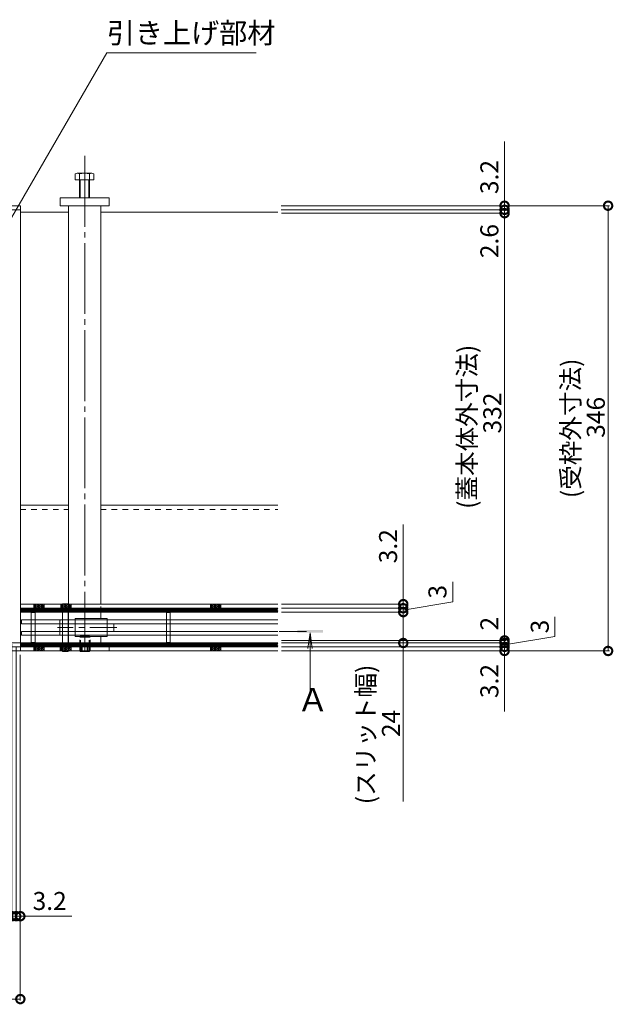
# Model space of a CAD drawing. Units: millimetres. Extents: x -1840 to 1945, y -1338 to 1393.
# Drawn here: x -669 to -208, y 31 to 796 of the extents above; entities that cross this region are included whole.
import ezdxf

# ---------------------------------------------------------------- set-up
doc = ezdxf.new("R2010")
doc.units = ezdxf.units.MM
doc.header["$LTSCALE"] = 5
doc.header["$PDMODE"] = 35
for name, pattern in [('JWW_CENTER1', [6.773333, 4.233333, -0.846667, 0.846667, -0.846667]), ('JWW_CENTER2', [13.546667, 11.006667, -0.846667, 0.846667, -0.846667]), ('JWW_DASHED1', [1.693333, 0.846667, -0.846667]), ('JWW_DASHED2', [3.386667, 1.693333, -1.693333])]:
    doc.linetypes.add(name, pattern=pattern)
for name, color, linetype in [('0055_アルミ建具_', 7, 'Continuous'), ('02寸法D1_', 7, 'Continuous'), ('03本体__1', 7, 'Continuous'), ('03本体__3', 7, 'Continuous'), ('10ゴム__3', 7, 'Continuous'), ('10ゴムD11', 7, 'Continuous'), ('10ゴムD13', 7, 'Continuous'), ('A_床ライン引きB', 7, 'Continuous'), ('A_避難通路', 7, 'Continuous'), ('OUTLINE-0', 7, 'Continuous')]:
    doc.layers.add(name, color=color, linetype=linetype)
doc.styles.get("Standard").update_dxf_attribs({"font": 'txt.shx', "bigfont": 'extfont.shx'})
doc.styles.add('ＭＳ ゴシック', font='txt', dxfattribs={"height": 1})
doc.dimstyles.new('KAD-1', dxfattribs={"dimtxt": 3, "dimasz": 4, "dimexe": 1, "dimexo": 3, "dimgap": 3, "dimtad": 1, "dimdsep": 46, "dimtxsty": 'Standard', "dimblk": 'DOTSMALL', "dimcen": 0, "dimadec": 0, "dimazin": 0, "dimtfac": 1, "dimtmove": 0, "dimatfit": 3, "dimldrblk": 'DOTSMALL', "dimfxl": 1, "dimlwd": 9, "dimlwe": 9, "dimarcsym": 0})

# ---------------------------------------------------------------- blocks, each defined once
blk = doc.blocks.new('_DotSmall')
at = {"color": 0, "linetype": 'ByBlock', "const_width": 0.5}
blk.add_lwpolyline([(-0.0625, 0, 1), (0.0625, 0, 1)], format="xyb", close=True, dxfattribs=at)
blk = doc.blocks.new('*D54')
at = {"color": 0, "lineweight": 5, "transparency": 16777216}
for p, q in [((-674.89, 310.49), (-674.89, 98.21)), ((-671.59, 308.51), (-671.59, 98.21)), ((-674.89, 99.21), (-687.89, 99.21)), ((-674.89, 99.21), (-671.59, 99.21)), ((-671.59, 99.21), (-658.59, 99.21))]:
    blk.add_line(p, q, dxfattribs=at)
at = {"layer": 'Defpoints', "color": 0, "transparency": 16777216}
for p in [(-674.89, 313.49), (-671.59, 311.51), (-671.59, 99.21)]:
    blk.add_point(p, dxfattribs=at)
at = {"color": 0, "lineweight": 5, "transparency": 16777216, "xscale": 13, "yscale": 13, "zscale": 13}
blk.add_blockref('_DotSmall', (-674.89, 99.21), dxfattribs=at)
at = {"color": 0, "lineweight": 5, "transparency": 16777216, "xscale": 13, "yscale": 13, "zscale": 13, "rotation": 180}
blk.add_blockref('_DotSmall', (-671.59, 99.21), dxfattribs=at)
at = {"color": 2, "lineweight": 5, "transparency": 16777216, "insert": (-694.83, 109.21), "char_height": 14, "attachment_point": 5}
blk.add_mtext('3.3', dxfattribs=at)
blk = doc.blocks.new('*D55')
at = {"color": 0, "lineweight": 5, "transparency": 16777216}
for p, q in [((-671.59, 308.51), (-671.59, 98.21)), ((-668.39, 302.31), (-668.39, 98.21)), ((-671.59, 99.21), (-684.59, 99.21)), ((-671.59, 99.21), (-668.39, 99.21)), ((-668.39, 99.21), (-655.39, 99.21))]:
    blk.add_line(p, q, dxfattribs=at)
at = {"layer": 'Defpoints', "color": 0, "transparency": 16777216}
for p in [(-671.59, 311.51), (-668.39, 305.31), (-668.39, 99.21)]:
    blk.add_point(p, dxfattribs=at)
at = {"color": 0, "lineweight": 5, "transparency": 16777216, "xscale": 13, "yscale": 13, "zscale": 13}
blk.add_blockref('_DotSmall', (-671.59, 99.21), dxfattribs=at)
at = {"color": 0, "lineweight": 5, "transparency": 16777216, "xscale": 13, "yscale": 13, "zscale": 13, "rotation": 180}
blk.add_blockref('_DotSmall', (-668.39, 99.21), dxfattribs=at)
at = {"color": 2, "lineweight": 5, "transparency": 16777216, "insert": (-645.6, 109.21), "char_height": 14, "attachment_point": 5}
blk.add_mtext('3.2', dxfattribs=at)
blk = doc.blocks.new('*D56')
at = {"color": 0, "lineweight": 5, "transparency": 16777216}
for p, q in [((-1266.39, 302.31), (-1266.39, 33.8)), ((-668.39, 302.31), (-668.39, 33.8)), ((-1266.39, 34.8), (-668.39, 34.8))]:
    blk.add_line(p, q, dxfattribs=at)
at = {"layer": 'Defpoints', "color": 0, "transparency": 16777216}
for p in [(-1266.39, 305.31), (-668.39, 305.31), (-668.39, 34.8)]:
    blk.add_point(p, dxfattribs=at)
at = {"color": 0, "lineweight": 5, "transparency": 16777216, "xscale": 13, "yscale": 13, "zscale": 13, "rotation": 180}
blk.add_blockref('_DotSmall', (-1266.39, 34.8), dxfattribs=at)
at = {"color": 0, "lineweight": 5, "transparency": 16777216, "xscale": 13, "yscale": 13, "zscale": 13}
blk.add_blockref('_DotSmall', (-668.39, 34.8), dxfattribs=at)
at = {"color": 2, "lineweight": 5, "transparency": 16777216, "insert": (-967.39, 44.8), "char_height": 14, "attachment_point": 5}
blk.add_mtext('598(受枠外寸法)', dxfattribs=at)
blk = doc.blocks.new('*D66')
at = {"color": 0, "lineweight": 5, "transparency": 16777216}
for p, q in [((-370.83, 341.71), (-370.83, 403.71)), ((-465.39, 341.71), (-369.83, 341.71)), ((-465.39, 338.51), (-369.83, 338.51)), ((-370.83, 338.51), (-370.83, 341.71)), ((-370.83, 338.51), (-370.83, 325.51))]:
    blk.add_line(p, q, dxfattribs=at)
at = {"layer": 'Defpoints', "color": 0, "transparency": 16777216}
for p in [(-468.39, 341.71), (-468.39, 338.51), (-370.83, 338.51)]:
    blk.add_point(p, dxfattribs=at)
at = {"color": 0, "lineweight": 5, "transparency": 16777216, "xscale": 13, "yscale": 13, "zscale": 13}
for p, rotation in [((-370.83, 341.71), 270), ((-370.83, 338.51), 90)]:
    blk.add_blockref('_DotSmall', p, dxfattribs=dict(at, rotation=rotation))
at = {"color": 2, "lineweight": 5, "transparency": 16777216, "insert": (-380.83, 386.71), "char_height": 14, "attachment_point": 5, "rotation": 90}
blk.add_mtext('3.2', dxfattribs=at)
blk = doc.blocks.new('*D67')
at = {"color": 0, "lineweight": 5, "transparency": 16777216}
for p, q in [((-332.44, 343.61), (-332.44, 358.95)), ((-370.83, 338.51), (-370.83, 351.51)), ((-465.39, 338.51), (-369.83, 338.51)), ((-370.83, 337.01), (-332.44, 343.61)), ((-370.83, 338.51), (-370.83, 335.51)), ((-370.83, 338.51), (-370.83, 335.51)), ((-465.39, 335.51), (-369.83, 335.51)), ((-370.83, 335.51), (-370.83, 322.51))]:
    blk.add_line(p, q, dxfattribs=at)
at = {"layer": 'Defpoints', "color": 0, "transparency": 16777216}
for p in [(-468.39, 338.51), (-468.39, 335.51), (-370.83, 335.51)]:
    blk.add_point(p, dxfattribs=at)
at = {"color": 0, "lineweight": 5, "transparency": 16777216, "xscale": 13, "yscale": 13, "zscale": 13}
for p, rotation in [((-370.83, 338.51), 270), ((-370.83, 335.51), 90)]:
    blk.add_blockref('_DotSmall', p, dxfattribs=dict(at, rotation=rotation))
at = {"color": 2, "lineweight": 5, "transparency": 16777216, "insert": (-342.44, 351.28), "char_height": 14, "attachment_point": 5, "rotation": 90}
blk.add_mtext('3', dxfattribs=at)
blk = doc.blocks.new('*D68')
at = {"color": 0, "lineweight": 5, "transparency": 16777216}
for p, q in [((-465.39, 335.51), (-369.83, 335.51)), ((-370.83, 335.51), (-370.83, 311.51)), ((-465.39, 311.51), (-369.83, 311.51)), ((-370.83, 188.45), (-370.83, 311.51))]:
    blk.add_line(p, q, dxfattribs=at)
at = {"layer": 'Defpoints', "color": 0, "transparency": 16777216}
for p in [(-468.39, 335.51), (-468.39, 311.51), (-370.83, 311.51)]:
    blk.add_point(p, dxfattribs=at)
at = {"color": 0, "lineweight": 5, "transparency": 16777216, "xscale": 13, "yscale": 13, "zscale": 13}
for p, rotation in [((-370.83, 335.51), 90), ((-370.83, 311.51), 270)]:
    blk.add_blockref('_DotSmall', p, dxfattribs=dict(at, rotation=rotation))
at = {"color": 2, "lineweight": 5, "transparency": 16777216, "insert": (-390.17, 240.45), "char_height": 14, "attachment_point": 5, "rotation": 90}
blk.add_mtext('\\H1x;\\S(スリット幅)^     24;', dxfattribs=at)
blk = doc.blocks.new('*D69')
at = {"color": 0, "lineweight": 5, "transparency": 16777216}
for p, q in [((-292.11, 308.51), (-292.11, 321.51)), ((-465.39, 308.51), (-291.11, 308.51)), ((-292.11, 305.31), (-292.11, 308.51)), ((-465.39, 305.31), (-291.11, 305.31)), ((-292.11, 305.31), (-292.11, 292.31))]:
    blk.add_line(p, q, dxfattribs=at)
at = {"layer": 'Defpoints', "color": 0, "transparency": 16777216}
for p in [(-468.39, 308.51), (-292.11, 308.51), (-468.39, 305.31)]:
    blk.add_point(p, dxfattribs=at)
at = {"color": 0, "lineweight": 5, "transparency": 16777216, "xscale": 13, "yscale": 13, "zscale": 13}
for p, rotation in [((-292.11, 308.51), 270), ((-292.11, 305.31), 90)]:
    blk.add_blockref('_DotSmall', p, dxfattribs=dict(at, rotation=rotation))
at = {"color": 2, "lineweight": 5, "transparency": 16777216, "insert": (-302.11, 281.94), "char_height": 14, "attachment_point": 5, "rotation": 90}
blk.add_mtext('3.2', dxfattribs=at)
blk = doc.blocks.new('*D70')
at = {"color": 0, "lineweight": 5, "transparency": 16777216}
for p, q in [((-252.95, 316.61), (-252.95, 331.95)), ((-292.11, 311.51), (-292.11, 324.51)), ((-292.11, 310.01), (-252.95, 316.61)), ((-465.39, 311.51), (-291.11, 311.51)), ((-465.39, 308.51), (-291.11, 308.51)), ((-292.11, 308.51), (-292.11, 311.51)), ((-292.11, 308.51), (-292.11, 311.51)), ((-292.11, 308.51), (-292.11, 295.51))]:
    blk.add_line(p, q, dxfattribs=at)
at = {"layer": 'Defpoints', "color": 0, "transparency": 16777216}
for p in [(-468.39, 311.51), (-468.39, 308.51), (-292.11, 311.51)]:
    blk.add_point(p, dxfattribs=at)
at = {"color": 0, "lineweight": 5, "transparency": 16777216, "xscale": 13, "yscale": 13, "zscale": 13}
for p, rotation in [((-292.11, 311.51), 270), ((-292.11, 308.51), 90)]:
    blk.add_blockref('_DotSmall', p, dxfattribs=dict(at, rotation=rotation))
at = {"color": 2, "lineweight": 5, "transparency": 16777216, "insert": (-262.95, 324.28), "char_height": 14, "attachment_point": 5, "rotation": 90}
blk.add_mtext('3', dxfattribs=at)
blk = doc.blocks.new('*D71')
at = {"color": 0, "lineweight": 5, "transparency": 16777216}
for p, q in [((-292.11, 313.48), (-292.11, 326.48)), ((-465.42, 313.48), (-291.11, 313.48)), ((-465.39, 311.51), (-291.11, 311.51)), ((-292.11, 311.51), (-292.11, 313.48)), ((-292.11, 311.51), (-292.11, 298.51))]:
    blk.add_line(p, q, dxfattribs=at)
at = {"layer": 'Defpoints', "color": 0, "transparency": 16777216}
for p in [(-468.42, 313.48), (-468.39, 311.51), (-292.11, 313.48)]:
    blk.add_point(p, dxfattribs=at)
at = {"color": 0, "lineweight": 5, "transparency": 16777216, "xscale": 13, "yscale": 13, "zscale": 13}
for p, rotation in [((-292.11, 313.48), 270), ((-292.11, 311.51), 90)]:
    blk.add_blockref('_DotSmall', p, dxfattribs=dict(at, rotation=rotation))
at = {"color": 2, "lineweight": 5, "transparency": 16777216, "insert": (-302.11, 326.48), "char_height": 14, "attachment_point": 5, "rotation": 90}
blk.add_mtext('2', dxfattribs=at)
blk = doc.blocks.new('*D77')
at = {"color": 0, "lineweight": 5, "transparency": 16777216}
for p, q in [((-465.37, 645.51), (-291.11, 645.51)), ((-292.11, 313.48), (-292.11, 645.51)), ((-465.42, 313.48), (-291.11, 313.48))]:
    blk.add_line(p, q, dxfattribs=at)
at = {"layer": 'Defpoints', "color": 0, "transparency": 16777216}
for p in [(-468.37, 645.51), (-292.11, 645.51), (-468.42, 313.48)]:
    blk.add_point(p, dxfattribs=at)
at = {"color": 0, "lineweight": 5, "transparency": 16777216, "xscale": 13, "yscale": 13, "zscale": 13}
for p, rotation in [((-292.11, 645.51), 90), ((-292.11, 313.48), 270)]:
    blk.add_blockref('_DotSmall', p, dxfattribs=dict(at, rotation=rotation))
at = {"color": 2, "lineweight": 5, "transparency": 16777216, "insert": (-311.45, 479.5), "char_height": 14, "attachment_point": 5, "rotation": 90}
blk.add_mtext('\\H1x;\\S(蓋本体外寸法)^      332;', dxfattribs=at)
blk = doc.blocks.new('*D78')
at = {"color": 0, "lineweight": 5, "transparency": 16777216}
for p, q in [((-292.11, 648.11), (-292.11, 661.11)), ((-465.8, 648.11), (-291.11, 648.11)), ((-465.37, 645.51), (-291.11, 645.51)), ((-292.11, 645.51), (-292.11, 648.11)), ((-292.11, 645.51), (-292.11, 632.51))]:
    blk.add_line(p, q, dxfattribs=at)
at = {"layer": 'Defpoints', "color": 0, "transparency": 16777216}
for p in [(-468.8, 648.11), (-468.37, 645.51), (-292.11, 648.11)]:
    blk.add_point(p, dxfattribs=at)
at = {"color": 0, "lineweight": 5, "transparency": 16777216, "xscale": 13, "yscale": 13, "zscale": 13}
for p, rotation in [((-292.11, 648.11), 270), ((-292.11, 645.51), 90)]:
    blk.add_blockref('_DotSmall', p, dxfattribs=dict(at, rotation=rotation))
at = {"color": 2, "lineweight": 5, "transparency": 16777216, "insert": (-302.11, 623.82), "char_height": 14, "attachment_point": 5, "rotation": 90}
blk.add_mtext('2.6', dxfattribs=at)
blk = doc.blocks.new('*D79')
at = {"color": 0, "lineweight": 5, "transparency": 16777216}
for p, q in [((-292.11, 651.31), (-292.11, 664.31)), ((-465.61, 651.31), (-291.11, 651.31)), ((-292.11, 648.11), (-292.11, 651.31)), ((-465.8, 648.11), (-291.11, 648.11)), ((-292.11, 648.11), (-292.11, 635.11))]:
    blk.add_line(p, q, dxfattribs=at)
at = {"layer": 'Defpoints', "color": 0, "transparency": 16777216}
for p in [(-468.61, 651.31), (-292.11, 651.31), (-468.8, 648.11)]:
    blk.add_point(p, dxfattribs=at)
at = {"color": 0, "lineweight": 5, "transparency": 16777216, "xscale": 13, "yscale": 13, "zscale": 13}
for p, rotation in [((-292.11, 651.31), 270), ((-292.11, 648.11), 90)]:
    blk.add_blockref('_DotSmall', p, dxfattribs=dict(at, rotation=rotation))
at = {"color": 2, "lineweight": 5, "transparency": 16777216, "insert": (-302.11, 673.59), "char_height": 14, "attachment_point": 5, "rotation": 90}
blk.add_mtext('3.2', dxfattribs=at)
blk = doc.blocks.new('*D80')
at = {"color": 0, "lineweight": 5, "transparency": 16777216}
for p, q in [((-465.61, 651.31), (-210.68, 651.31)), ((-211.68, 305.31), (-211.68, 651.31)), ((-465.39, 305.31), (-210.68, 305.31))]:
    blk.add_line(p, q, dxfattribs=at)
at = {"layer": 'Defpoints', "color": 0, "transparency": 16777216}
for p in [(-468.61, 651.31), (-211.68, 651.31), (-468.39, 305.31)]:
    blk.add_point(p, dxfattribs=at)
at = {"color": 0, "lineweight": 5, "transparency": 16777216, "xscale": 13, "yscale": 13, "zscale": 13}
for p, rotation in [((-211.68, 651.31), 90), ((-211.68, 305.31), 270)]:
    blk.add_blockref('_DotSmall', p, dxfattribs=dict(at, rotation=rotation))
at = {"color": 2, "lineweight": 5, "transparency": 16777216, "insert": (-231.01, 478.31), "char_height": 14, "attachment_point": 5, "rotation": 90}
blk.add_mtext('\\H1x;\\S(受枠外寸法)^     346;', dxfattribs=at)

msp = doc.modelspace()

# ---------------------------------------------------------------- linework, layer by layer
at = {"lineweight": 5}
for p, q in [((-292.112, 651.313), (-292.112, 701.313)), ((-292.112, 292.313), (-292.112, 258.253)), ((-668.386, 99.21), (-628.386, 99.21))]:
    msp.add_line(p, q, dxfattribs=at)
at = {"layer": '0055_アルミ建具_', "color": 7, "linetype": 'Continuous', "lineweight": 5}
for p in [(-678.854, 635.563), (-485.028, 770.156)]:
    msp.add_line(p, (-601.147, 770.156), dxfattribs=at)
at = {"layer": '0055_アルミ建具_', "color": 4, "linetype": 'JWW_CENTER1', "lineweight": 5}
msp.add_line((-467.214, 320.513), (-443.277, 320.513), dxfattribs=at)
at = {"layer": '0055_アルミ建具_', "color": 4, "linetype": 'Continuous', "lineweight": 5}
for q in [(-444.877, 307.12), (-441.614, 307.12), (-443.245, 274.453)]:
    msp.add_line((-443.245, 319.513), q, dxfattribs=at)
msp.add_solid([(-433.245, 319.513), (-453.245, 319.513), (-433.245, 321.513), (-453.245, 321.513)], dxfattribs=at)
at = {"layer": '02寸法D1_', "color": 6, "linetype": 'Continuous', "lineweight": 5}
for p, q in [((-668.386, 335.513), (-668.386, 338.513)), ((-468.386, 338.513), (-668.386, 338.513)), ((-668.386, 337.585), (-667.459, 338.513)), ((-668.386, 336.454), (-666.327, 338.513)), ((-668.196, 335.513), (-665.196, 338.513)), ((-667.064, 335.513), (-664.064, 338.513)), ((-665.933, 335.513), (-662.933, 338.513)), ((-664.802, 335.513), (-661.802, 338.513)), ((-663.67, 335.513), (-660.67, 338.513)), ((-662.539, 335.513), (-659.539, 338.513)), ((-661.408, 335.513), (-658.408, 338.513)), ((-660.276, 335.513), (-657.276, 338.513)), ((-659.145, 335.513), (-656.145, 338.513)), ((-658.013, 335.513), (-655.013, 338.513)), ((-656.882, 335.513), (-653.882, 338.513)), ((-655.751, 335.513), (-652.751, 338.513)), ((-654.619, 335.513), (-651.619, 338.513)), ((-653.488, 335.513), (-650.488, 338.513)), ((-652.357, 335.513), (-649.357, 338.513)), ((-651.225, 335.513), (-648.225, 338.513)), ((-650.094, 335.513), (-647.094, 338.513)), ((-648.962, 335.513), (-645.962, 338.513)), ((-647.831, 335.513), (-644.831, 338.513)), ((-646.7, 335.513), (-643.7, 338.513)), ((-645.568, 335.513), (-642.568, 338.513)), ((-644.437, 335.513), (-641.437, 338.513)), ((-643.306, 335.513), (-640.306, 338.513)), ((-642.174, 335.513), (-639.174, 338.513)), ((-641.043, 335.513), (-638.043, 338.513)), ((-639.911, 335.513), (-636.911, 338.513)), ((-638.78, 335.513), (-635.78, 338.513)), ((-637.649, 335.513), (-634.649, 338.513)), ((-636.517, 335.513), (-633.517, 338.513)), ((-635.386, 335.513), (-632.386, 338.513)), ((-634.255, 335.513), (-631.255, 338.513)), ((-633.123, 335.513), (-630.123, 338.513)), ((-631.992, 335.513), (-628.992, 338.513)), ((-630.861, 335.513), (-627.861, 338.513)), ((-629.729, 335.513), (-626.729, 338.513)), ((-628.598, 335.513), (-625.598, 338.513)), ((-627.466, 335.513), (-624.466, 338.513)), ((-626.335, 335.513), (-623.335, 338.513)), ((-625.204, 335.513), (-622.204, 338.513)), ((-624.072, 335.513), (-621.072, 338.513)), ((-622.941, 335.513), (-619.941, 338.513)), ((-621.81, 335.513), (-618.81, 338.513)), ((-620.678, 335.513), (-617.678, 338.513)), ((-619.547, 335.513), (-616.547, 338.513)), ((-618.415, 335.513), (-615.415, 338.513)), ((-617.284, 335.513), (-614.284, 338.513)), ((-616.153, 335.513), (-613.153, 338.513)), ((-615.021, 335.513), (-612.021, 338.513)), ((-613.89, 335.513), (-610.89, 338.513)), ((-612.759, 335.513), (-609.759, 338.513)), ((-611.627, 335.513), (-608.627, 338.513)), ((-610.496, 335.513), (-607.496, 338.513)), ((-609.364, 335.513), (-606.364, 338.513)), ((-608.233, 335.513), (-605.233, 338.513)), ((-607.102, 335.513), (-604.102, 338.513)), ((-605.97, 335.513), (-602.97, 338.513)), ((-604.839, 335.513), (-601.839, 338.513)), ((-603.708, 335.513), (-600.708, 338.513)), ((-602.576, 335.513), (-599.576, 338.513)), ((-601.445, 335.513), (-598.445, 338.513)), ((-600.314, 335.513), (-597.314, 338.513)), ((-599.182, 335.513), (-596.182, 338.513)), ((-598.051, 335.513), (-595.051, 338.513)), ((-596.919, 335.513), (-593.919, 338.513)), ((-595.788, 335.513), (-592.788, 338.513)), ((-594.657, 335.513), (-591.657, 338.513)), ((-593.525, 335.513), (-590.525, 338.513)), ((-592.394, 335.513), (-589.394, 338.513)), ((-591.263, 335.513), (-588.263, 338.513)), ((-590.131, 335.513), (-587.131, 338.513)), ((-589, 335.513), (-586, 338.513)), ((-587.868, 335.513), (-584.868, 338.513)), ((-586.737, 335.513), (-583.737, 338.513)), ((-585.606, 335.513), (-582.606, 338.513)), ((-584.474, 335.513), (-581.474, 338.513)), ((-583.343, 335.513), (-580.343, 338.513)), ((-582.212, 335.513), (-579.212, 338.513)), ((-581.08, 335.513), (-578.08, 338.513)), ((-579.949, 335.513), (-576.949, 338.513)), ((-578.817, 335.513), (-575.817, 338.513)), ((-577.686, 335.513), (-574.686, 338.513)), ((-576.555, 335.513), (-573.555, 338.513)), ((-575.423, 335.513), (-572.423, 338.513)), ((-574.292, 335.513), (-571.292, 338.513)), ((-573.161, 335.513), (-570.161, 338.513)), ((-572.029, 335.513), (-569.029, 338.513)), ((-570.898, 335.513), (-567.898, 338.513)), ((-569.767, 335.513), (-566.767, 338.513)), ((-568.635, 335.513), (-565.635, 338.513)), ((-567.504, 335.513), (-564.504, 338.513)), ((-566.372, 335.513), (-563.372, 338.513)), ((-565.241, 335.513), (-562.241, 338.513)), ((-564.11, 335.513), (-561.11, 338.513)), ((-562.978, 335.513), (-559.978, 338.513)), ((-561.847, 335.513), (-558.847, 338.513)), ((-560.716, 335.513), (-557.716, 338.513)), ((-559.584, 335.513), (-556.584, 338.513)), ((-558.453, 335.513), (-555.453, 338.513)), ((-557.321, 335.513), (-554.321, 338.513)), ((-556.19, 335.513), (-553.19, 338.513)), ((-555.059, 335.513), (-552.059, 338.513)), ((-553.927, 335.513), (-550.927, 338.513)), ((-552.796, 335.513), (-549.796, 338.513)), ((-551.665, 335.513), (-548.665, 338.513)), ((-550.533, 335.513), (-547.533, 338.513)), ((-549.402, 335.513), (-546.402, 338.513)), ((-548.27, 335.513), (-545.27, 338.513)), ((-547.139, 335.513), (-544.139, 338.513)), ((-546.008, 335.513), (-543.008, 338.513)), ((-544.876, 335.513), (-541.876, 338.513)), ((-543.745, 335.513), (-540.745, 338.513)), ((-542.614, 335.513), (-539.614, 338.513)), ((-541.482, 335.513), (-538.482, 338.513)), ((-540.351, 335.513), (-537.351, 338.513)), ((-539.219, 335.513), (-536.219, 338.513)), ((-538.088, 335.513), (-535.088, 338.513)), ((-536.957, 335.513), (-533.957, 338.513)), ((-535.825, 335.513), (-532.825, 338.513)), ((-534.694, 335.513), (-531.694, 338.513)), ((-533.563, 335.513), (-530.563, 338.513)), ((-532.431, 335.513), (-529.431, 338.513)), ((-531.3, 335.513), (-528.3, 338.513)), ((-530.169, 335.513), (-527.169, 338.513)), ((-529.037, 335.513), (-526.037, 338.513)), ((-527.906, 335.513), (-524.906, 338.513)), ((-526.774, 335.513), (-523.774, 338.513)), ((-525.643, 335.513), (-522.643, 338.513)), ((-524.512, 335.513), (-521.512, 338.513)), ((-523.38, 335.513), (-520.38, 338.513)), ((-522.249, 335.513), (-519.249, 338.513)), ((-521.118, 335.513), (-518.118, 338.513)), ((-519.986, 335.513), (-516.986, 338.513)), ((-518.855, 335.513), (-515.855, 338.513)), ((-517.723, 335.513), (-514.723, 338.513)), ((-516.592, 335.513), (-513.592, 338.513)), ((-515.461, 335.513), (-512.461, 338.513)), ((-514.329, 335.513), (-511.329, 338.513)), ((-513.198, 335.513), (-510.198, 338.513)), ((-512.067, 335.513), (-509.067, 338.513)), ((-510.935, 335.513), (-507.935, 338.513)), ((-509.804, 335.513), (-506.804, 338.513)), ((-508.672, 335.513), (-505.672, 338.513)), ((-507.541, 335.513), (-504.541, 338.513)), ((-506.41, 335.513), (-503.41, 338.513)), ((-505.278, 335.513), (-502.278, 338.513)), ((-504.147, 335.513), (-501.147, 338.513)), ((-503.016, 335.513), (-500.016, 338.513)), ((-501.884, 335.513), (-498.884, 338.513)), ((-500.753, 335.513), (-497.753, 338.513)), ((-499.622, 335.513), (-496.622, 338.513)), ((-498.49, 335.513), (-495.49, 338.513)), ((-497.359, 335.513), (-494.359, 338.513)), ((-496.227, 335.513), (-493.227, 338.513)), ((-495.096, 335.513), (-492.096, 338.513)), ((-493.965, 335.513), (-490.965, 338.513)), ((-492.833, 335.513), (-489.833, 338.513)), ((-491.702, 335.513), (-488.702, 338.513)), ((-490.571, 335.513), (-487.571, 338.513)), ((-489.439, 335.513), (-486.439, 338.513)), ((-488.308, 335.513), (-485.308, 338.513)), ((-487.176, 335.513), (-484.176, 338.513)), ((-486.045, 335.513), (-483.045, 338.513)), ((-484.914, 335.513), (-481.914, 338.513)), ((-483.782, 335.513), (-480.782, 338.513)), ((-482.651, 335.513), (-479.651, 338.513)), ((-481.52, 335.513), (-478.52, 338.513)), ((-480.388, 335.513), (-477.388, 338.513)), ((-479.257, 335.513), (-476.257, 338.513)), ((-478.125, 335.513), (-475.125, 338.513)), ((-476.994, 335.513), (-473.994, 338.513)), ((-475.863, 335.513), (-472.863, 338.513)), ((-474.731, 335.513), (-471.731, 338.513)), ((-473.6, 335.513), (-470.6, 338.513)), ((-472.469, 335.513), (-469.469, 338.513)), ((-471.337, 335.513), (-468.386, 338.464)), ((-470.206, 335.513), (-468.386, 337.333)), ((-668.386, 335.513), (-468.386, 335.513)), ((-469.075, 335.513), (-468.386, 336.201)), ((-1266.386, 311.513), (-668.386, 311.513)), ((-1266.386, 308.513), (-668.386, 308.513)), ((-668.386, 311.513), (-668.386, 308.513)), ((-668.386, 311.513), (-668.386, 308.513)), ((-668.386, 311.513), (-468.386, 311.513)), ((-668.386, 310.432), (-667.306, 311.513)), ((-668.386, 309.301), (-666.174, 311.513)), ((-468.386, 308.513), (-668.386, 308.513)), ((-668.043, 308.513), (-665.043, 311.513)), ((-666.911, 308.513), (-663.911, 311.513)), ((-665.78, 308.513), (-662.78, 311.513)), ((-664.649, 308.513), (-661.649, 311.513)), ((-663.517, 308.513), (-660.517, 311.513)), ((-662.386, 308.513), (-659.386, 311.513)), ((-661.255, 308.513), (-658.255, 311.513)), ((-660.123, 308.513), (-657.123, 311.513)), ((-658.992, 308.513), (-655.992, 311.513)), ((-657.861, 308.513), (-654.861, 311.513)), ((-656.729, 308.513), (-653.729, 311.513)), ((-655.598, 308.513), (-652.598, 311.513)), ((-654.466, 308.513), (-651.466, 311.513)), ((-653.335, 308.513), (-650.335, 311.513)), ((-652.204, 308.513), (-649.204, 311.513)), ((-651.072, 308.513), (-648.072, 311.513)), ((-649.941, 308.513), (-646.941, 311.513)), ((-648.81, 308.513), (-645.81, 311.513)), ((-647.678, 308.513), (-644.678, 311.513)), ((-646.547, 308.513), (-643.547, 311.513)), ((-645.415, 308.513), (-642.415, 311.513)), ((-644.284, 308.513), (-641.284, 311.513)), ((-643.153, 308.513), (-640.153, 311.513)), ((-642.021, 308.513), (-639.021, 311.513)), ((-640.89, 308.513), (-637.89, 311.513)), ((-639.759, 308.513), (-636.759, 311.513)), ((-638.627, 308.513), (-635.627, 311.513)), ((-637.496, 308.513), (-634.496, 311.513)), ((-636.364, 308.513), (-633.364, 311.513)), ((-635.233, 308.513), (-632.233, 311.513)), ((-634.102, 308.513), (-631.102, 311.513)), ((-632.97, 308.513), (-629.97, 311.513)), ((-631.839, 308.513), (-628.839, 311.513)), ((-630.708, 308.513), (-627.708, 311.513)), ((-629.576, 308.513), (-626.576, 311.513)), ((-628.445, 308.513), (-625.445, 311.513)), ((-627.314, 308.513), (-624.314, 311.513)), ((-626.182, 308.513), (-623.182, 311.513)), ((-625.051, 308.513), (-622.051, 311.513)), ((-623.919, 308.513), (-620.919, 311.513)), ((-622.788, 308.513), (-619.788, 311.513)), ((-621.657, 308.513), (-618.657, 311.513)), ((-620.525, 308.513), (-617.525, 311.513)), ((-619.394, 308.513), (-616.394, 311.513)), ((-618.263, 308.513), (-615.263, 311.513)), ((-617.131, 308.513), (-614.131, 311.513)), ((-616, 308.513), (-613, 311.513)), ((-614.868, 308.513), (-611.868, 311.513)), ((-613.737, 308.513), (-610.737, 311.513)), ((-612.606, 308.513), (-609.606, 311.513)), ((-611.474, 308.513), (-608.474, 311.513)), ((-610.343, 308.513), (-607.343, 311.513)), ((-609.212, 308.513), (-606.212, 311.513)), ((-608.08, 308.513), (-605.08, 311.513)), ((-606.949, 308.513), (-603.949, 311.513)), ((-605.817, 308.513), (-602.817, 311.513)), ((-604.686, 308.513), (-601.686, 311.513)), ((-603.555, 308.513), (-600.555, 311.513)), ((-602.423, 308.513), (-599.423, 311.513)), ((-601.292, 308.513), (-598.292, 311.513)), ((-600.161, 308.513), (-597.161, 311.513)), ((-599.029, 308.513), (-596.029, 311.513)), ((-597.898, 308.513), (-594.898, 311.513)), ((-596.767, 308.513), (-593.767, 311.513)), ((-595.635, 308.513), (-592.635, 311.513)), ((-594.504, 308.513), (-591.504, 311.513)), ((-593.372, 308.513), (-590.372, 311.513)), ((-592.241, 308.513), (-589.241, 311.513)), ((-591.11, 308.513), (-588.11, 311.513)), ((-589.978, 308.513), (-586.978, 311.513)), ((-588.847, 308.513), (-585.847, 311.513)), ((-587.716, 308.513), (-584.716, 311.513)), ((-586.584, 308.513), (-583.584, 311.513)), ((-585.453, 308.513), (-582.453, 311.513)), ((-584.321, 308.513), (-581.321, 311.513)), ((-583.19, 308.513), (-580.19, 311.513)), ((-582.059, 308.513), (-579.059, 311.513)), ((-580.927, 308.513), (-577.927, 311.513)), ((-579.796, 308.513), (-576.796, 311.513)), ((-578.665, 308.513), (-575.665, 311.513)), ((-577.533, 308.513), (-574.533, 311.513)), ((-576.402, 308.513), (-573.402, 311.513)), ((-575.27, 308.513), (-572.27, 311.513)), ((-574.139, 308.513), (-571.139, 311.513)), ((-573.008, 308.513), (-570.008, 311.513)), ((-571.876, 308.513), (-568.876, 311.513)), ((-570.745, 308.513), (-567.745, 311.513)), ((-569.614, 308.513), (-566.614, 311.513)), ((-568.482, 308.513), (-565.482, 311.513)), ((-567.351, 308.513), (-564.351, 311.513)), ((-566.219, 308.513), (-563.219, 311.513)), ((-565.088, 308.513), (-562.088, 311.513)), ((-563.957, 308.513), (-560.957, 311.513)), ((-562.825, 308.513), (-559.825, 311.513)), ((-561.694, 308.513), (-558.694, 311.513)), ((-560.563, 308.513), (-557.563, 311.513)), ((-559.431, 308.513), (-556.431, 311.513)), ((-558.3, 308.513), (-555.3, 311.513)), ((-557.169, 308.513), (-554.169, 311.513)), ((-556.037, 308.513), (-553.037, 311.513)), ((-554.906, 308.513), (-551.906, 311.513)), ((-553.774, 308.513), (-550.774, 311.513)), ((-552.643, 308.513), (-549.643, 311.513)), ((-551.512, 308.513), (-548.512, 311.513)), ((-550.38, 308.513), (-547.38, 311.513)), ((-549.249, 308.513), (-546.249, 311.513)), ((-548.118, 308.513), (-545.118, 311.513)), ((-546.986, 308.513), (-543.986, 311.513)), ((-545.855, 308.513), (-542.855, 311.513)), ((-544.723, 308.513), (-541.723, 311.513)), ((-543.592, 308.513), (-540.592, 311.513)), ((-542.461, 308.513), (-539.461, 311.513)), ((-541.329, 308.513), (-538.329, 311.513)), ((-540.198, 308.513), (-537.198, 311.513)), ((-539.067, 308.513), (-536.067, 311.513)), ((-537.935, 308.513), (-534.935, 311.513)), ((-536.804, 308.513), (-533.804, 311.513)), ((-535.672, 308.513), (-532.672, 311.513)), ((-534.541, 308.513), (-531.541, 311.513)), ((-533.41, 308.513), (-530.41, 311.513)), ((-532.278, 308.513), (-529.278, 311.513)), ((-531.147, 308.513), (-528.147, 311.513)), ((-530.016, 308.513), (-527.016, 311.513)), ((-528.884, 308.513), (-525.884, 311.513)), ((-527.753, 308.513), (-524.753, 311.513)), ((-526.622, 308.513), (-523.622, 311.513)), ((-525.49, 308.513), (-522.49, 311.513)), ((-524.359, 308.513), (-521.359, 311.513)), ((-523.227, 308.513), (-520.227, 311.513)), ((-522.096, 308.513), (-519.096, 311.513)), ((-520.965, 308.513), (-517.965, 311.513)), ((-519.833, 308.513), (-516.833, 311.513)), ((-518.702, 308.513), (-515.702, 311.513)), ((-517.571, 308.513), (-514.571, 311.513)), ((-516.439, 308.513), (-513.439, 311.513)), ((-515.308, 308.513), (-512.308, 311.513)), ((-514.176, 308.513), (-511.176, 311.513)), ((-513.045, 308.513), (-510.045, 311.513)), ((-511.914, 308.513), (-508.914, 311.513)), ((-510.782, 308.513), (-507.782, 311.513)), ((-509.651, 308.513), (-506.651, 311.513)), ((-508.52, 308.513), (-505.52, 311.513)), ((-507.388, 308.513), (-504.388, 311.513)), ((-506.257, 308.513), (-503.257, 311.513)), ((-505.125, 308.513), (-502.125, 311.513)), ((-503.994, 308.513), (-500.994, 311.513)), ((-502.863, 308.513), (-499.863, 311.513)), ((-501.731, 308.513), (-498.731, 311.513)), ((-500.6, 308.513), (-497.6, 311.513)), ((-499.469, 308.513), (-496.469, 311.513)), ((-498.337, 308.513), (-495.337, 311.513)), ((-497.206, 308.513), (-494.206, 311.513)), ((-496.075, 308.513), (-493.075, 311.513)), ((-494.943, 308.513), (-491.943, 311.513)), ((-493.812, 308.513), (-490.812, 311.513)), ((-492.68, 308.513), (-489.68, 311.513)), ((-491.549, 308.513), (-488.549, 311.513)), ((-490.418, 308.513), (-487.418, 311.513)), ((-489.286, 308.513), (-486.286, 311.513)), ((-488.155, 308.513), (-485.155, 311.513)), ((-487.024, 308.513), (-484.024, 311.513)), ((-485.892, 308.513), (-482.892, 311.513)), ((-484.761, 308.513), (-481.761, 311.513)), ((-483.629, 308.513), (-480.629, 311.513)), ((-482.498, 308.513), (-479.498, 311.513)), ((-481.367, 308.513), (-478.367, 311.513)), ((-480.235, 308.513), (-477.235, 311.513)), ((-479.104, 308.513), (-476.104, 311.513)), ((-477.973, 308.513), (-474.973, 311.513)), ((-476.841, 308.513), (-473.841, 311.513)), ((-475.71, 308.513), (-472.71, 311.513)), ((-474.578, 308.513), (-471.578, 311.513)), ((-473.447, 308.513), (-470.447, 311.513)), ((-472.316, 308.513), (-469.316, 311.513)), ((-471.184, 308.513), (-468.386, 311.311)), ((-470.053, 308.513), (-468.386, 310.18)), ((-468.922, 308.513), (-468.386, 309.048))]:
    msp.add_line(p, q, dxfattribs=at)
at = {"layer": '03本体__1', "color": 2, "linetype": 'Continuous', "lineweight": 5}
for p, q in [((-657.886, 341.713), (-649.886, 341.713)), ((-657.886, 338.513), (-657.886, 341.713)), ((-657.886, 340.896), (-655.502, 338.513)), ((-657.886, 339.482), (-656.917, 338.513)), ((-657.886, 338.513), (-649.886, 338.513)), ((-657.288, 341.713), (-654.088, 338.513)), ((-655.874, 341.713), (-652.674, 338.513)), ((-654.46, 341.713), (-651.26, 338.513)), ((-653.046, 341.713), (-649.886, 338.553)), ((-651.631, 341.713), (-649.886, 339.967)), ((-650.217, 341.713), (-649.886, 341.381)), ((-649.886, 338.513), (-649.886, 341.713)), ((-636.886, 341.713), (-628.886, 341.713)), ((-636.886, 338.513), (-636.886, 341.713)), ((-636.886, 340.896), (-634.502, 338.513)), ((-636.886, 339.482), (-635.917, 338.513)), ((-636.886, 338.513), (-628.886, 338.513)), ((-636.288, 341.713), (-633.088, 338.513)), ((-634.874, 341.713), (-631.674, 338.513)), ((-633.46, 341.713), (-630.26, 338.513)), ((-632.046, 341.713), (-628.886, 338.553)), ((-630.631, 341.713), (-628.886, 339.967)), ((-629.217, 341.713), (-628.886, 341.381)), ((-628.886, 338.513), (-628.886, 341.713)), ((-520.636, 341.713), (-512.636, 341.713)), ((-520.636, 338.513), (-520.636, 341.713)), ((-520.636, 340.896), (-518.252, 338.513)), ((-520.636, 339.482), (-519.667, 338.513)), ((-520.636, 338.513), (-512.636, 338.513)), ((-520.038, 341.713), (-516.838, 338.513)), ((-518.624, 341.713), (-515.424, 338.513)), ((-517.21, 341.713), (-514.01, 338.513)), ((-515.796, 341.713), (-512.636, 338.553)), ((-514.381, 341.713), (-512.636, 339.967)), ((-512.967, 341.713), (-512.636, 341.381)), ((-512.636, 338.513), (-512.636, 341.713)), ((-657.886, 308.513), (-649.886, 308.513)), ((-657.886, 308.513), (-657.886, 305.313)), ((-657.886, 306.129), (-655.502, 308.513)), ((-657.886, 307.543), (-656.917, 308.513)), ((-657.288, 305.313), (-654.088, 308.513)), ((-655.874, 305.313), (-652.674, 308.513)), ((-654.46, 305.313), (-651.26, 308.513)), ((-653.046, 305.313), (-649.886, 308.472)), ((-651.631, 305.313), (-649.886, 307.058)), ((-649.886, 308.513), (-649.886, 305.313)), ((-636.886, 308.513), (-628.886, 308.513)), ((-636.886, 308.513), (-636.886, 305.313)), ((-636.886, 306.129), (-634.502, 308.513)), ((-636.886, 307.543), (-635.917, 308.513)), ((-636.288, 305.313), (-633.088, 308.513)), ((-634.874, 305.313), (-631.674, 308.513)), ((-633.46, 305.313), (-630.26, 308.513)), ((-632.046, 305.313), (-628.886, 308.472)), ((-630.631, 305.313), (-628.886, 307.058)), ((-628.886, 308.513), (-628.886, 305.313)), ((-520.636, 308.513), (-512.636, 308.513)), ((-520.636, 308.513), (-520.636, 305.313)), ((-520.636, 306.129), (-518.252, 308.513)), ((-520.636, 307.543), (-519.667, 308.513)), ((-520.038, 305.313), (-516.838, 308.513)), ((-518.624, 305.313), (-515.424, 308.513)), ((-517.21, 305.313), (-514.01, 308.513)), ((-515.796, 305.313), (-512.636, 308.472)), ((-514.381, 305.313), (-512.636, 307.058)), ((-512.636, 308.513), (-512.636, 305.313)), ((-657.886, 305.313), (-649.886, 305.313)), ((-650.217, 305.313), (-649.886, 305.644)), ((-636.886, 305.313), (-628.886, 305.313)), ((-629.217, 305.313), (-628.886, 305.644)), ((-520.636, 305.313), (-512.636, 305.313)), ((-512.967, 305.313), (-512.636, 305.644))]:
    msp.add_line(p, q, dxfattribs=at)
at = {"layer": '03本体__3', "color": 211, "linetype": 'Continuous', "lineweight": 5}
for p, q in [((-630.886, 651.313), (-630.886, 341.713)), ((-605.886, 651.313), (-605.886, 341.713)), ((-635.636, 341.713), (-635.636, 342.013)), ((-631.136, 342.013), (-635.636, 342.013)), ((-631.136, 341.713), (-631.136, 342.013)), ((-635.636, 329.532), (-635.636, 335.513)), ((-631.136, 329.532), (-631.136, 335.513)), ((-630.886, 335.513), (-630.886, 329.532)), ((-605.886, 335.513), (-605.886, 330.513)), ((-635.636, 320.532), (-635.636, 326.532)), ((-631.136, 320.532), (-631.136, 326.532)), ((-630.886, 326.532), (-630.886, 320.532)), ((-635.636, 311.513), (-635.636, 317.532)), ((-631.136, 311.513), (-631.136, 317.532)), ((-630.886, 317.532), (-630.886, 311.513)), ((-605.886, 316.513), (-605.886, 311.513)), ((-635.636, 305.313), (-635.636, 305.013)), ((-631.136, 305.013), (-635.636, 305.013)), ((-631.136, 305.313), (-631.136, 305.013))]:
    msp.add_line(p, q, dxfattribs=at)
at = {"layer": '03本体__3', "color": 211, "linetype": 'JWW_DASHED1', "lineweight": 5}
for p, q in [((-635.636, 335.513), (-635.636, 341.713)), ((-631.136, 335.513), (-631.136, 341.713)), ((-630.886, 335.513), (-630.886, 341.713)), ((-605.886, 335.513), (-605.886, 341.713)), ((-631.136, 326.532), (-631.136, 329.532)), ((-630.886, 329.532), (-630.886, 326.532)), ((-631.136, 317.532), (-631.136, 320.532)), ((-630.886, 320.532), (-630.886, 317.532)), ((-635.636, 311.513), (-635.636, 305.313)), ((-631.136, 311.513), (-631.136, 305.313)), ((-630.886, 311.513), (-630.886, 311.313)), ((-605.886, 311.513), (-605.886, 311.313)), ((-630.886, 305.313), (-605.886, 305.313))]:
    msp.add_line(p, q, dxfattribs=at)
at = {"layer": '10ゴム__3', "color": 30, "linetype": 'Continuous', "lineweight": 5}
for p, q in [((-625.724, 676.002), (-625.724, 671.313)), ((-624.129, 676.613), (-612.939, 676.613)), ((-622.534, 676.002), (-622.534, 657.313)), ((-614.534, 676.002), (-614.534, 657.313)), ((-611.344, 676.002), (-611.344, 671.313)), ((-625.724, 671.313), (-611.344, 671.313)), ((-621.858, 671.313), (-621.858, 657.313)), ((-615.211, 671.313), (-615.211, 657.313)), ((-637.386, 657.313), (-599.386, 657.313)), ((-637.386, 657.313), (-637.386, 651.313)), ((-637.386, 651.313), (-599.386, 651.313)), ((-599.386, 657.313), (-599.386, 651.313)), ((-621.555, 304.813), (-622.055, 305.313)), ((-621.555, 304.813), (-621.555, 305.313)), ((-621.555, 304.813), (-614.908, 304.813)), ((-614.908, 304.813), (-614.408, 305.313)), ((-614.908, 304.813), (-614.908, 305.313))]:
    msp.add_line(p, q, dxfattribs=at)
at = {"layer": '10ゴム__3', "color": 30, "linetype": 'JWW_DASHED2', "lineweight": 5}
for p, q in [((-622.231, 316.136), (-621.571, 316.796)), ((-622.231, 316.136), (-614.231, 316.136)), ((-622.231, 305.489), (-622.231, 316.136)), ((-621.555, 316.813), (-614.908, 316.813)), ((-621.555, 305.313), (-621.555, 316.813)), ((-614.231, 316.136), (-614.908, 316.813)), ((-614.908, 305.313), (-614.908, 316.813)), ((-614.231, 305.489), (-614.231, 316.136)), ((-637.386, 311.313), (-599.386, 311.313)), ((-637.386, 311.313), (-637.386, 305.313)), ((-620.88, 309.813), (-618.399, 311.245)), ((-620.88, 304.813), (-620.88, 309.813)), ((-620.88, 309.813), (-615.88, 309.813)), ((-620.38, 304.813), (-620.38, 309.813)), ((-615.88, 309.813), (-618.386, 311.26)), ((-616.38, 304.813), (-616.38, 309.813)), ((-615.88, 304.813), (-615.88, 309.813)), ((-599.386, 311.313), (-599.386, 305.313)), ((-637.386, 305.313), (-599.386, 305.313)), ((-622.231, 305.489), (-614.232, 305.489)), ((-622.055, 305.313), (-622.231, 305.489)), ((-614.408, 305.313), (-614.231, 305.489))]:
    msp.add_line(p, q, dxfattribs=at)
at = {"layer": '10ゴム__3', "color": 30, "linetype": 'Continuous', "lineweight": 5}
for centre, radius, start, end in [((-624.129, 674.223), 2.39, 48.136108, 131.863892), ((-618.534, 663.194), 13.418, 72.656403, 107.343597), ((-612.939, 674.223), 2.39, 48.136108, 131.863892)]:
    msp.add_arc(centre, radius, start, end, dxfattribs=at)
at = {"layer": '10ゴムD11', "color": 6, "linetype": 'JWW_DASHED1', "lineweight": 5}
for p, q in [((-637.636, 329.213), (-637.636, 326.532)), ((-635.636, 329.213), (-635.636, 317.84)), ((-635.636, 326.513), (-595.636, 326.513)), ((-637.636, 320.532), (-637.636, 317.813)), ((-635.636, 320.513), (-595.636, 320.513))]:
    msp.add_line(p, q, dxfattribs=at)
at = {"layer": '10ゴムD11', "color": 6, "linetype": 'JWW_CENTER1', "lineweight": 5}
msp.add_line((-593.342, 323.513), (-639.391, 323.513), dxfattribs=at)
at = {"layer": '10ゴムD11', "color": 6, "linetype": 'Continuous', "lineweight": 5}
for p, q in [((-637.636, 326.532), (-637.636, 320.532)), ((-595.636, 326.513), (-595.636, 320.513))]:
    msp.add_line(p, q, dxfattribs=at)
at = {"layer": '10ゴムD11', "color": 6, "linetype": 'JWW_DASHED1', "lineweight": 5}
for centre, start, end in [((-636.636, 327.696), 56.601512, 123.398488), ((-636.636, 319.329), 236.601512, 303.398488)]:
    msp.add_arc(centre, 1.817, start, end, dxfattribs=at)
at = {"layer": '10ゴムD13', "color": 6, "linetype": 'Continuous', "lineweight": 5}
for p, q in [((-625.886, 329.532), (-625.886, 330.513)), ((-600.886, 330.513), (-625.886, 330.513)), ((-600.886, 329.532), (-600.886, 330.513)), ((-625.886, 320.513), (-625.886, 326.513)), ((-600.886, 320.513), (-600.886, 326.513)), ((-625.886, 317.493), (-625.886, 316.513)), ((-600.886, 316.513), (-625.886, 316.513)), ((-600.886, 317.493), (-600.886, 316.513))]:
    msp.add_line(p, q, dxfattribs=at)
at = {"layer": '10ゴムD13', "color": 6, "linetype": 'JWW_DASHED1', "lineweight": 5}
for p, q in [((-625.886, 326.513), (-625.886, 329.532)), ((-600.886, 326.513), (-600.886, 329.532)), ((-625.886, 320.513), (-625.886, 317.493)), ((-600.886, 320.513), (-600.886, 317.493))]:
    msp.add_line(p, q, dxfattribs=at)
at = {"layer": 'A_床ライン引きB', "color": 4, "linetype": 'Continuous', "lineweight": 5}
for p, q in [((-1266.386, 651.313), (-668.386, 651.313)), ((-668.386, 651.313), (-668.386, 305.313)), ((-668.386, 648.113), (-1266.386, 648.113)), ((-630.886, 646.313), (-668.386, 646.313)), ((-468.386, 646.313), (-605.886, 646.313)), ((-668.386, 418.513), (-630.886, 418.513)), ((-605.886, 418.513), (-468.386, 418.513)), ((-668.386, 341.713), (-468.386, 341.713)), ((-668.386, 338.513), (-468.386, 338.513)), ((-668.386, 308.513), (-468.386, 308.513)), ((-668.386, 305.313), (-468.386, 305.313))]:
    msp.add_line(p, q, dxfattribs=at)
at = {"layer": 'A_床ライン引きB', "color": 4, "linetype": 'JWW_DASHED1', "lineweight": 5}
for p, q in [((-668.386, 415.313), (-630.886, 415.313)), ((-605.886, 415.313), (-468.386, 415.313))]:
    msp.add_line(p, q, dxfattribs=at)
at = {"layer": 'A_避難通路', "color": 3, "linetype": 'Continuous', "lineweight": 5}
for p, q in [((-667.386, 326.513), (-667.386, 329.513)), ((-667.386, 329.513), (-468.386, 329.513)), ((-659.886, 335.263), (-656.886, 335.263)), ((-659.886, 335.263), (-659.886, 329.513)), ((-659.886, 329.563), (-656.886, 329.563)), ((-656.886, 335.263), (-656.886, 329.513)), ((-554.886, 335.263), (-551.886, 335.263)), ((-554.886, 335.263), (-554.886, 329.513)), ((-554.886, 329.563), (-551.886, 329.563)), ((-551.886, 335.263), (-551.886, 329.513)), ((-667.386, 326.513), (-468.386, 326.513)), ((-659.886, 326.513), (-659.886, 320.513)), ((-659.886, 326.463), (-656.886, 326.463)), ((-656.886, 326.513), (-656.886, 320.513)), ((-554.886, 326.513), (-554.886, 320.513)), ((-554.886, 326.463), (-551.886, 326.463)), ((-551.886, 326.513), (-551.886, 320.513)), ((-667.386, 317.513), (-667.386, 320.513)), ((-667.386, 320.513), (-468.386, 320.513)), ((-667.386, 317.513), (-468.386, 317.513)), ((-659.886, 320.563), (-656.886, 320.563)), ((-659.886, 311.763), (-659.886, 317.513)), ((-659.886, 317.463), (-656.886, 317.463)), ((-656.886, 311.763), (-656.886, 317.513)), ((-554.886, 320.563), (-551.886, 320.563)), ((-554.886, 311.763), (-554.886, 317.513)), ((-554.886, 317.463), (-551.886, 317.463)), ((-551.886, 311.763), (-551.886, 317.513)), ((-659.886, 311.763), (-656.886, 311.763)), ((-554.886, 311.763), (-551.886, 311.763))]:
    msp.add_line(p, q, dxfattribs=at)
at = {"layer": 'A_避難通路', "color": 3, "linetype": 'JWW_DASHED1', "lineweight": 5}
for p, q in [((-659.886, 329.513), (-659.886, 326.513)), ((-656.886, 329.513), (-656.886, 326.513)), ((-554.886, 329.513), (-554.886, 326.513)), ((-551.886, 329.513), (-551.886, 326.513)), ((-659.886, 317.513), (-659.886, 320.513)), ((-656.886, 317.513), (-656.886, 320.513)), ((-554.886, 317.513), (-554.886, 320.513)), ((-551.886, 317.513), (-551.886, 320.513))]:
    msp.add_line(p, q, dxfattribs=at)
at = {"layer": 'A_避難通路', "color": 4, "linetype": 'Continuous', "lineweight": 5}
msp.add_line((-1266.386, 305.313), (-668.386, 305.313), dxfattribs=at)
at = {"layer": 'OUTLINE-0', "color": 7, "linetype": 'JWW_CENTER2', "lineweight": 5}
msp.add_line((-618.386, 690.046), (-618.386, 304.933), dxfattribs=at)

# ---------------------------------------------------------------- texts
at = {"layer": '0055_アルミ建具_', "color": 2, "linetype": 'Continuous', "lineweight": 5}
msp.add_text('引き上げ部材', height=16, dxfattribs=at).set_placement((-601.147, 777.523))
at = {"layer": '0055_アルミ建具_', "color": 2, "linetype": 'Continuous', "lineweight": 5, "style": 'ＭＳ ゴシック'}
msp.add_text('Ａ', height=18, dxfattribs=at).set_placement((-453.413, 258.411))

# ---------------------------------------------------------------- dimensions: what is measured, and where the dimension line sits
at = {"lineweight": 5}
for base, p1, p2, override, picture, middle in [((-292.112, 651.313), (-468.799, 648.113), (-468.61, 651.313), {"dimscale": 1, "dimtxt": 14, "dimasz": 13, "dimdec": 1, "dimlfac": 1, "dimclrt": 2, "dimtmove": 1, "dimlwd": 5, "dimlwe": 5}, '*D79', (-292.112, 673.594)), ((-292.112, 648.113), (-468.371, 645.513), (-468.799, 648.113), {"dimscale": 1, "dimtxt": 14, "dimasz": 13, "dimdec": 1, "dimlfac": 1, "dimclrt": 2, "dimtmove": 1, "dimlwd": 5, "dimlwe": 5}, '*D78', (-292.112, 623.821)), ((-370.835, 338.513), (-468.386, 341.713), (-468.386, 338.513), {"dimtxt": 14, "dimasz": 13, "dimclrt": 2, "dimlwd": 5, "dimlwe": 5}, '*D66', (-370.835, 386.713)), ((-370.835, 335.513), (-468.386, 338.513), (-468.386, 335.513), {"dimscale": 1, "dimtxt": 14, "dimasz": 13, "dimlfac": 1, "dimclrt": 2, "dimtmove": 1, "dimlwd": 5, "dimlwe": 5}, '*D67', (-332.437, 346.613)), ((-292.112, 313.482), (-468.386, 311.513), (-468.42, 313.482), {"dimtxt": 14, "dimasz": 13, "dimdec": 0, "dimclrt": 2, "dimtmove": 1, "dimlwd": 5, "dimlwe": 5}, '*D71', (-292.112, 326.482)), ((-292.112, 311.513), (-468.386, 308.513), (-468.386, 311.513), {"dimtxt": 14, "dimasz": 13, "dimclrt": 2, "dimtmove": 1, "dimlwd": 5, "dimlwe": 5}, '*D70', (-252.951, 319.613)), ((-292.112, 308.513), (-468.386, 305.313), (-468.386, 308.513), {"dimtxt": 14, "dimasz": 13, "dimclrt": 2, "dimtmove": 1, "dimlwd": 5, "dimlwe": 5}, '*D69', (-292.112, 281.944))]:
    dim = msp.add_linear_dim(base=base, p1=p1, p2=p2, angle=90, dimstyle='KAD-1', override=override, dxfattribs=at)
    dim.commit()
    dim.dimension.update_dxf_attribs({"geometry": picture, "text_midpoint": middle, "dimtype": 160})
for base, p1, p2, text, override, picture, middle in [((-211.677, 651.313), (-468.386, 305.313), (-468.61, 651.313), '\\H1x;\\S(受枠外寸法)^     <>;', {"dimscale": 1, "dimtxt": 14, "dimasz": 13, "dimdec": 1, "dimlfac": 1, "dimclrt": 2, "dimtmove": 1, "dimlwd": 5, "dimlwe": 5}, '*D80', (-231.01, 478.313)), ((-292.112, 645.513), (-468.42, 313.482), (-468.371, 645.513), '\\H1x;\\S(蓋本体外寸法)^      <>;', {"dimscale": 1, "dimtxt": 14, "dimasz": 13, "dimdec": 0, "dimlfac": 1, "dimclrt": 2, "dimtmove": 1, "dimlwd": 5, "dimlwe": 5}, '*D77', (-311.446, 479.497))]:
    dim = msp.add_linear_dim(base=base, p1=p1, p2=p2, angle=90, text=text, dimstyle='KAD-1', override=override, dxfattribs=at)
    dim.commit()
    dim.dimension.update_dxf_attribs({"geometry": picture, "text_midpoint": middle})
dim = msp.add_linear_dim(base=(-370.835, 311.513), p1=(-468.386, 335.513), p2=(-468.386, 311.513), angle=90, text='\\H1x;\\S(スリット幅)^     <>;', dimstyle='KAD-1', override={"dimscale": 1, "dimtxt": 14, "dimasz": 13, "dimlfac": 1, "dimclrt": 2, "dimtmove": 1, "dimlwd": 5, "dimlwe": 5}, dxfattribs=at)
dim.commit()
dim.dimension.update_dxf_attribs({"geometry": '*D68', "text_midpoint": (-370.835, 240.447), "dimtype": 160})
for base, p1, p2, override, picture, middle in [((-671.586, 99.21), (-674.886, 313.493), (-671.586, 311.513), {"dimtxt": 14, "dimasz": 13, "dimclrt": 2, "dimtmove": 1, "dimlwd": 5, "dimlwe": 5}, '*D54', (-694.827, 99.21)), ((-668.386, 99.21), (-671.586, 311.513), (-668.386, 305.313), {"dimscale": 1, "dimtxt": 14, "dimasz": 13, "dimlfac": 1, "dimclrt": 2, "dimtmove": 1, "dimlwd": 5, "dimlwe": 5}, '*D55', (-645.605, 99.21))]:
    dim = msp.add_linear_dim(base=base, p1=p1, p2=p2, dimstyle='KAD-1', override=override, dxfattribs=at)
    dim.commit()
    dim.dimension.update_dxf_attribs({"geometry": picture, "text_midpoint": middle, "dimtype": 160})
dim = msp.add_linear_dim(base=(-668.386, 34.8), p1=(-1266.386, 305.313), p2=(-668.386, 305.313), text='<>(受枠外寸法)', dimstyle='KAD-1', override={"dimscale": 1, "dimtxt": 14, "dimasz": 13, "dimlfac": 1, "dimclrt": 2, "dimlwd": 5, "dimlwe": 5}, dxfattribs=at)
dim.commit()
dim.dimension.update_dxf_attribs({"geometry": '*D56', "text_midpoint": (-967.386, 44.8)})

doc.saveas('drawing.dxf')
